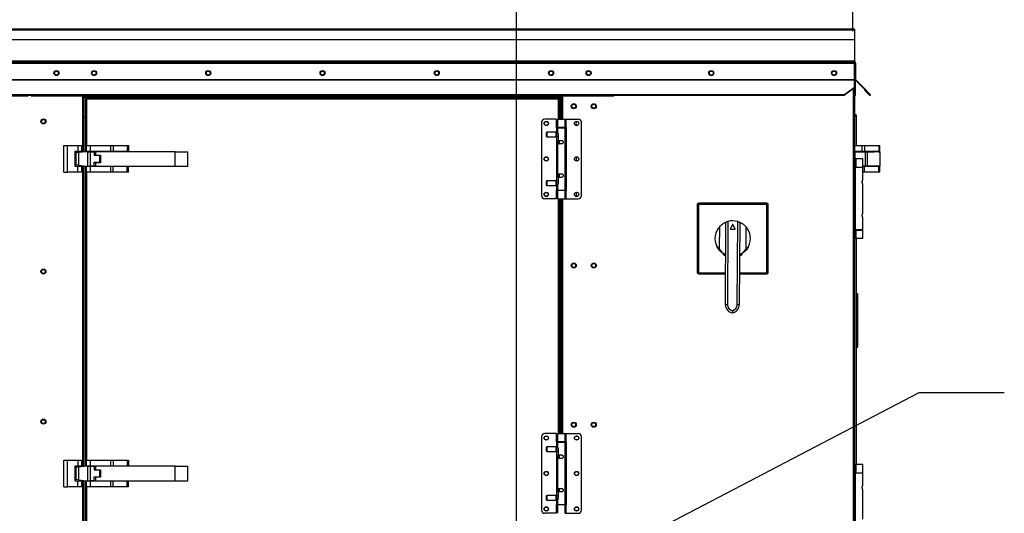
# Model space of a CAD drawing. Units: inches. Extents: x 0.1 to 11, y 0 to 8.5.
# Drawn here: x 8.2 to 10, y 4 to 4.8 of the extents above; entities that cross this region are included whole.
import ezdxf

# ---------------------------------------------------------------- set-up
doc = ezdxf.new("R2010")
doc.units = ezdxf.units.IN
doc.header["$MEASUREMENT"] = 0
doc.header["$PDSIZE"] = -1
doc.layers.add('FORMAT', color=7, linetype='Continuous')
doc.styles.add('SLDTEXTSTYLE0', font='TXT', dxfattribs={"width": 0.75})
doc.dimstyles.new('SLDDIMSTYLE0', dxfattribs={"dimtxt": 0.18, "dimasz": 0.0625, "dimexe": 0, "dimexo": 0.0625, "dimgap": 0, "dimtad": 0, "dimtih": 1, "dimtoh": 1, "dimdec": 0, "dimrnd": 1e-09, "dimzin": 0, "dimdsep": 46, "dimtxsty": 'Standard', "dimblk1": 'DOT', "dimblk2": 'DOT', "dimsah": 1, "dimcen": 0.09, "dimadec": 0, "dimazin": 0, "dimtfac": 0.0625, "dimtdec": 0, "dimtofl": 0, "dimtmove": 0, "dimatfit": 3, "dimldrblk": 'DOT', "dimfxl": 1, "dimfrac": 2, "dimtolj": 1, "dimtzin": 0, "dimarcsym": 0})
doc.dimstyles.new('SLDDIMSTYLE1', dxfattribs={"dimtxt": 0.083333, "dimasz": 0.1875, "dimexe": 0, "dimexo": 0.0625, "dimgap": 0.020833, "dimtad": 0, "dimtih": 1, "dimtoh": 1, "dimdec": 3, "dimlfac": 28, "dimrnd": 1e-09, "dimzin": 12, "dimdsep": 46, "dimtxsty": 'SLDTEXTSTYLE0', "dimsah": 1, "dimcen": 0.09, "dimadec": 0, "dimazin": 3, "dimtfac": 1, "dimtdec": 3, "dimtofl": 0, "dimtmove": 0, "dimatfit": 3, "dimfxl": 1, "dimfrac": 2, "dimtolj": 1, "dimtzin": 12, "dimarcsym": 0})

# ---------------------------------------------------------------- blocks, each defined once
blk = doc.blocks.new('_D_10')
at = {"layer": 'Defpoints', "color": 0, "transparency": 16777216}
for p in [(9.6985, 5.0359), (9.6985, 4.745), (9.105, 3.8576)]:
    blk.add_point(p, dxfattribs=at)
at = {"layer": 'FORMAT', "color": 0, "lineweight": -2, "transparency": 16777216}
for p, q in [((9.105, 3.9201), (9.105, 5.0359)), ((9.205, 5.0359), (9.3155, 5.0359)), ((9.5985, 5.0359), (9.5239, 5.0359)), ((9.6985, 4.8075), (9.6985, 5.0359))]:
    blk.add_line(p, q, dxfattribs=at)
at = {"layer": 'FORMAT', "color": 0, "transparency": 16777216}
for points in [[(9.205, 5.0526), (9.205, 5.0192), (9.105, 5.0359)], [(9.5985, 5.0526), (9.5985, 5.0192), (9.6985, 5.0359)]]:
    blk.add_solid(points, dxfattribs=at)
at = {"layer": 'FORMAT', "color": 0, "transparency": 16777216, "insert": (9.4197, 5.0776), "char_height": 0.08333, "attachment_point": 2, "style": 'SLDTEXTSTYLE0'}
blk.add_mtext('\\A1;DS5', dxfattribs=at)
blk = doc.blocks.new('_Dot')
at = {"color": 0, "linetype": 'ByBlock', "lineweight": -2}
blk.add_line((-0.5, 0), (-1, 0), dxfattribs=at)
at = {"color": 0, "linetype": 'ByBlock', "const_width": 0.5}
blk.add_lwpolyline([(-0.25, 0, 1), (0.25, 0, 1)], format="xyb", close=True, dxfattribs=at)

msp = doc.modelspace()

# ---------------------------------------------------------------- linework, layer by layer
at = {"linetype": 'Continuous', "lineweight": 25}
for p, q in [((9.701102, 4.811118), (7.006995, 4.811118)), ((9.701102, 4.809154), (7.006995, 4.809154)), ((9.701102, 4.811118), (9.701102, 4.809154)), ((9.701102, 4.809154), (9.701102, 4.792404)), ((9.701102, 4.792404), (7.006995, 4.792404)), ((9.701102, 4.792404), (9.701102, 4.754297)), ((7.006797, 4.751225), (9.7013, 4.751225)), ((9.701102, 4.754297), (7.006995, 4.754297)), ((7.006995, 4.75319), (9.701102, 4.75319)), ((9.701102, 4.75319), (9.701102, 4.754297)), ((9.7013, 4.722386), (9.7013, 4.751225)), ((9.701352, 4.74419), (9.7013, 4.744729)), ((9.7013, 4.74419), (9.701352, 4.74419)), ((9.701352, 4.745047), (9.702209, 4.745047)), ((9.701352, 4.69344), (9.701352, 4.745047)), ((9.702209, 4.751225), (9.702209, 4.722386)), ((9.702209, 4.751225), (9.703066, 4.751225)), ((9.703066, 4.751225), (9.703066, 4.722386)), ((7.006797, 4.722386), (9.7013, 4.722386)), ((7.006797, 4.721603), (9.7013, 4.721603)), ((9.7013, 4.721603), (9.7013, 4.722386)), ((9.7013, 4.721603), (9.7013, 4.707885)), ((9.7013, 4.711297), (9.701352, 4.711297)), ((9.703066, 4.722386), (9.702209, 4.722386)), ((9.702209, 4.722386), (9.702209, 4.69344)), ((9.703391, 4.721603), (9.702785, 4.720997)), ((9.716503, 4.707279), (9.702785, 4.720997)), ((9.717109, 4.707885), (9.703391, 4.721603)), ((7.023727, 4.695914), (9.684371, 4.695914)), ((7.024422, 4.69433), (9.683675, 4.69433)), ((8.150299, 4.69344), (8.243156, 4.69344)), ((8.243156, 4.69344), (8.243156, 4.69433)), ((8.248477, 4.69433), (8.248477, 4.69344)), ((8.248477, 4.69344), (8.341334, 4.69344)), ((8.338941, 4.69344), (8.338941, 4.59382)), ((8.340906, 4.69344), (8.340906, 4.594056)), ((8.341334, 4.69344), (9.183567, 4.69344)), ((8.341334, 4.691475), (8.341334, 4.69344)), ((9.183567, 4.691475), (8.341334, 4.691475)), ((8.341334, 4.691475), (8.341334, 4.690368)), ((9.183567, 4.69344), (9.276424, 4.69344)), ((9.183567, 4.69344), (9.183567, 4.691475)), ((9.183567, 4.690368), (9.183567, 4.691475)), ((9.183996, 4.69344), (9.183996, 4.652247)), ((9.18596, 4.69344), (9.18596, 4.652247)), ((9.276424, 4.69344), (9.276424, 4.69433)), ((9.684371, 4.695307), (9.684139, 4.695258)), ((9.7013, 4.707885), (9.684371, 4.695914)), ((9.7013, 4.707279), (9.684371, 4.695307)), ((9.684371, 4.695307), (9.684371, 4.695914)), ((9.698531, 4.70532), (9.698531, 3.12397)), ((9.700495, 4.706709), (9.700495, 3.12397)), ((9.7013, 4.707279), (9.7013, 4.707885)), ((9.701352, 4.69344), (9.702209, 4.69344)), ((9.701352, 4.691817), (9.701352, 4.687199)), ((9.716503, 4.707279), (9.717109, 4.707885)), ((9.728474, 4.695307), (9.716503, 4.707279)), ((9.729081, 4.695914), (9.717109, 4.707885)), ((9.719561, 4.704022), (9.718955, 4.703416)), ((9.718955, 4.703416), (9.727769, 4.694602)), ((9.719561, 4.704022), (9.728375, 4.695208)), ((9.728375, 4.695208), (9.727769, 4.694602)), ((9.728474, 4.695307), (9.729081, 4.695914)), ((8.341334, 4.690368), (9.183567, 4.690368)), ((8.341334, 4.690368), (8.341334, 4.655761)), ((8.344254, 4.687491), (8.344254, 4.594458)), ((8.344254, 4.687491), (8.346218, 4.687192)), ((8.344254, 4.687491), (8.345111, 4.687491)), ((8.345111, 4.687491), (8.346218, 4.687192)), ((8.346137, 4.687491), (8.345111, 4.687491)), ((8.345919, 4.689157), (8.345919, 4.688299)), ((8.346218, 4.687192), (8.345919, 4.689157)), ((9.178982, 4.689157), (8.345919, 4.689157)), ((8.346218, 4.687192), (8.345919, 4.688299)), ((9.178683, 4.687192), (8.346218, 4.687192)), ((8.346218, 4.687192), (8.346218, 4.605442)), ((9.178982, 4.689157), (9.178683, 4.687192)), ((9.178982, 4.688299), (9.178683, 4.687192)), ((9.178683, 4.687192), (9.180647, 4.687491)), ((9.178683, 4.687192), (9.17979, 4.687491)), ((9.178683, 4.652247), (9.178683, 4.687192)), ((9.17979, 4.687491), (9.178764, 4.687491)), ((9.178982, 4.689157), (9.178982, 4.688299)), ((9.180647, 4.687491), (9.17979, 4.687491)), ((9.180647, 4.652247), (9.180647, 4.687491)), ((9.181504, 4.687192), (9.180647, 4.687192)), ((9.181504, 4.652247), (9.181504, 4.687192)), ((9.183567, 4.655761), (9.183567, 4.690368)), ((9.701352, 4.687199), (9.701352, 4.58202)), ((9.703066, 4.657733), (9.701352, 4.657733)), ((9.703066, 4.657223), (9.703066, 4.657733)), ((9.703137, 4.657236), (9.703207, 4.657733)), ((9.703207, 4.657733), (9.703137, 4.657236)), ((9.704921, 4.657733), (9.703207, 4.657733)), ((9.704921, 4.605449), (9.704921, 4.657733)), ((8.341334, 4.655761), (8.344254, 4.655761)), ((8.342013, 4.594189), (8.342013, 4.655761)), ((9.148844, 4.646623), (9.148844, 4.517264)), ((9.174856, 4.652247), (9.154468, 4.652247)), ((9.174856, 4.652247), (9.174856, 4.636921)), ((9.177317, 4.652247), (9.177317, 4.637483)), ((9.177317, 4.652247), (9.190674, 4.652247)), ((9.181504, 4.655761), (9.183567, 4.655761)), ((9.182888, 4.655761), (9.182888, 4.652247)), ((9.190674, 4.637483), (9.190674, 4.652247)), ((9.190674, 4.652247), (9.192634, 4.652247)), ((9.192634, 4.637483), (9.192634, 4.652247)), ((9.192634, 4.652247), (9.213523, 4.652247)), ((9.219147, 4.517264), (9.219147, 4.646623)), ((9.157983, 4.628906), (9.15728, 4.628203)), ((9.15728, 4.628203), (9.15728, 4.621454)), ((9.174294, 4.628906), (9.157983, 4.628906)), ((9.157983, 4.628906), (9.157983, 4.620751)), ((9.175559, 4.627641), (9.174294, 4.628906)), ((9.174294, 4.628906), (9.174294, 4.620751)), ((9.174294, 4.620751), (9.175559, 4.622017)), ((9.174856, 4.636921), (9.175357, 4.636921)), ((9.175357, 4.636921), (9.175357, 4.627843)), ((9.175357, 4.636921), (9.177317, 4.636921)), ((9.175357, 4.621814), (9.175357, 4.542073)), ((9.177473, 4.627641), (9.175559, 4.627641)), ((9.175559, 4.627641), (9.175559, 4.622017)), ((9.175559, 4.622017), (9.178114, 4.622017)), ((9.190674, 4.637483), (9.177317, 4.637483)), ((9.177317, 4.636921), (9.177317, 4.627965)), ((9.177317, 4.636921), (9.190674, 4.636921)), ((9.178114, 4.624829), (9.178114, 4.614635)), ((9.178683, 4.636921), (9.178683, 4.637483)), ((9.179777, 4.637483), (9.179777, 4.636921)), ((9.188214, 4.636921), (9.188214, 4.637483)), ((9.192634, 4.637483), (9.190674, 4.637483)), ((9.190674, 4.526966), (9.190674, 4.636921)), ((9.193135, 4.637483), (9.192634, 4.637483)), ((9.193135, 4.526404), (9.193135, 4.637483)), ((8.306004, 4.558585), (8.306004, 4.605442)), ((8.306004, 4.605442), (8.312683, 4.605442)), ((8.312683, 4.558585), (8.312683, 4.605442)), ((8.312683, 4.605442), (8.330575, 4.605442)), ((8.330575, 4.605442), (8.330575, 4.595407)), ((8.330575, 4.605442), (8.337254, 4.605442)), ((8.337254, 4.605442), (8.337254, 4.595407)), ((8.346218, 4.605442), (8.352897, 4.605442)), ((8.346218, 4.595407), (8.346218, 4.605442)), ((8.352897, 4.605442), (8.38813, 4.605442)), ((8.352897, 4.595407), (8.352897, 4.605442)), ((8.38813, 4.605442), (8.38813, 4.595407)), ((8.38813, 4.605442), (8.392853, 4.605442)), ((8.392853, 4.605442), (8.392853, 4.595407)), ((8.392853, 4.605442), (8.417834, 4.605442)), ((8.417834, 4.605442), (8.417834, 4.595407)), ((8.417834, 4.605442), (8.41979, 4.605442)), ((8.41979, 4.605442), (8.41979, 4.595407)), ((9.15728, 4.621454), (9.157983, 4.620751)), ((9.157983, 4.620751), (9.174294, 4.620751)), ((9.177317, 4.608307), (9.177317, 4.55558)), ((9.183996, 4.608307), (9.177317, 4.608307)), ((9.178114, 4.614635), (9.183996, 4.614635)), ((9.178114, 4.611471), (9.178114, 4.614635)), ((9.178114, 4.611471), (9.179777, 4.611471)), ((9.179777, 4.614635), (9.179777, 4.608307)), ((9.701352, 4.605449), (9.7143, 4.605449)), ((9.7143, 4.605449), (9.7143, 4.595413)), ((9.7143, 4.605449), (9.719023, 4.605449)), ((9.719023, 4.605449), (9.719023, 4.595413)), ((9.719023, 4.605449), (9.744003, 4.605449)), ((9.744003, 4.605449), (9.744003, 4.595413)), ((9.744003, 4.605449), (9.745959, 4.605449)), ((9.745959, 4.595413), (9.745959, 4.605449)), ((8.326111, 4.595407), (8.330575, 4.595407)), ((8.326111, 4.568621), (8.326111, 4.595407)), ((8.326111, 4.592278), (8.327293, 4.59242)), ((8.332015, 4.592988), (8.327293, 4.59242)), ((8.327293, 4.59242), (8.327293, 4.571602)), ((8.330575, 4.595407), (8.337254, 4.595407)), ((8.346183, 4.59469), (8.332015, 4.592988)), ((8.332015, 4.592988), (8.332015, 4.571034)), ((8.337254, 4.595407), (8.337254, 4.593617)), ((8.348174, 4.59469), (8.346183, 4.59469)), ((8.346218, 4.595407), (8.352897, 4.595407)), ((8.346218, 4.59469), (8.346218, 4.595407)), ((8.348174, 4.569332), (8.348174, 4.59469)), ((8.348174, 4.59469), (8.352897, 4.59469)), ((8.34945, 4.595407), (8.34945, 4.59469)), ((8.352897, 4.595407), (8.38813, 4.595407)), ((8.352897, 4.569332), (8.352897, 4.59469)), ((8.352897, 4.59469), (8.359575, 4.59469)), ((8.356343, 4.59469), (8.356343, 4.595407)), ((8.359575, 4.59469), (8.359575, 4.588082)), ((8.36927, 4.588082), (8.359575, 4.588082)), ((8.361825, 4.59469), (8.361825, 4.588693)), ((8.502433, 4.59469), (8.361825, 4.59469)), ((8.361825, 4.588693), (8.370754, 4.588693)), ((8.36927, 4.57594), (8.36927, 4.588082)), ((8.370754, 4.588693), (8.370754, 4.575335)), ((8.373986, 4.595407), (8.373986, 4.59469)), ((8.380879, 4.59469), (8.380879, 4.595407)), ((8.38813, 4.595407), (8.392853, 4.595407)), ((8.390611, 4.595407), (8.390611, 4.59469)), ((8.392853, 4.595407), (8.417834, 4.595407)), ((8.39729, 4.59469), (8.39729, 4.595407)), ((8.417834, 4.595407), (8.41979, 4.595407)), ((8.502433, 4.569338), (8.502433, 4.59469)), ((8.502433, 4.59469), (8.524789, 4.59469)), ((8.524789, 4.569338), (8.524789, 4.59469)), ((9.701352, 4.595413), (9.7143, 4.595413)), ((9.702428, 4.58202), (9.702428, 4.594696)), ((9.702428, 4.594696), (9.720421, 4.594696)), ((9.7143, 4.595413), (9.719023, 4.595413)), ((9.719023, 4.595413), (9.744003, 4.595413)), ((9.720421, 4.569344), (9.720421, 4.594696)), ((9.720421, 4.594696), (9.723603, 4.594696)), ((9.74596, 4.594696), (9.723603, 4.594696)), ((9.723603, 4.594696), (9.723603, 4.569344)), ((9.723852, 4.595413), (9.723852, 4.594696)), ((9.723852, 4.594701), (9.735834, 4.594701)), ((9.725888, 4.594701), (9.725888, 4.595413)), ((9.732602, 4.595413), (9.732602, 4.594701)), ((9.735834, 4.595413), (9.735834, 4.594696)), ((9.742727, 4.594696), (9.742727, 4.595413)), ((9.742727, 4.594701), (9.745959, 4.594701)), ((9.744003, 4.595413), (9.745959, 4.595413)), ((9.745959, 4.594701), (9.745959, 4.594696)), ((9.74596, 4.594696), (9.74596, 4.569344)), ((8.327293, 4.571602), (8.326111, 4.571744)), ((8.332015, 4.571034), (8.327293, 4.571602)), ((8.332015, 4.571034), (8.346183, 4.569332)), ((8.337254, 4.570405), (8.337254, 4.568621)), ((8.338941, 4.570202), (8.338941, 4.038579)), ((8.340906, 4.569966), (8.340906, 4.038815)), ((8.342013, 4.038948), (8.342013, 4.569833)), ((8.344254, 4.569564), (8.344254, 4.039217)), ((8.359575, 4.57594), (8.36927, 4.57594)), ((8.359575, 4.569332), (8.359575, 4.57594)), ((8.370754, 4.575335), (8.361825, 4.575335)), ((8.361825, 4.575335), (8.361825, 4.569338)), ((9.702604, 4.58202), (9.700495, 4.58202)), ((9.700495, 4.576396), (9.702604, 4.576396)), ((9.702604, 4.576396), (9.702604, 4.58202)), ((9.703777, 4.58202), (9.702604, 4.58202)), ((9.702604, 4.576396), (9.702604, 4.447037)), ((9.703777, 4.58202), (9.703777, 4.567256)), ((9.71561, 4.58202), (9.703777, 4.58202)), ((9.71561, 4.567256), (9.71561, 4.58202)), ((8.306004, 4.558585), (8.312683, 4.558585)), ((8.330575, 4.558585), (8.312683, 4.558585)), ((8.330575, 4.568621), (8.326111, 4.568621)), ((8.330575, 4.558585), (8.330575, 4.568621)), ((8.337254, 4.568621), (8.330575, 4.568621)), ((8.337254, 4.558585), (8.330575, 4.558585)), ((8.337254, 4.568621), (8.337254, 4.558585)), ((8.346183, 4.569332), (8.348174, 4.569332)), ((8.346218, 4.568621), (8.346218, 4.569332)), ((8.346218, 4.558585), (8.346218, 4.568621)), ((8.352897, 4.568621), (8.346218, 4.568621)), ((8.352897, 4.558585), (8.346218, 4.558585)), ((8.346218, 4.558585), (8.346218, 4.050202)), ((8.348174, 4.569332), (8.352897, 4.569332)), ((8.34945, 4.569332), (8.34945, 4.568621)), ((8.359575, 4.569332), (8.352897, 4.569332)), ((8.352897, 4.558585), (8.352897, 4.568621)), ((8.38813, 4.568621), (8.352897, 4.568621)), ((8.38813, 4.558585), (8.352897, 4.558585)), ((8.356343, 4.568621), (8.356343, 4.569332)), ((8.361825, 4.569338), (8.502433, 4.569338)), ((8.373986, 4.569338), (8.373986, 4.568621)), ((8.380879, 4.568621), (8.380879, 4.569338)), ((8.38813, 4.568621), (8.38813, 4.558585)), ((8.392853, 4.568621), (8.38813, 4.568621)), ((8.392853, 4.558585), (8.38813, 4.558585)), ((8.390611, 4.569338), (8.390611, 4.568621)), ((8.392853, 4.558585), (8.392853, 4.568621)), ((8.417834, 4.568621), (8.392853, 4.568621)), ((8.417834, 4.558585), (8.392853, 4.558585)), ((8.39729, 4.568621), (8.39729, 4.569338)), ((8.417834, 4.558585), (8.417834, 4.568621)), ((8.41979, 4.568621), (8.417834, 4.568621)), ((8.41979, 4.558585), (8.417834, 4.558585)), ((8.41979, 4.558585), (8.41979, 4.568621)), ((8.502433, 4.569338), (8.524789, 4.569338)), ((9.177317, 4.55558), (9.183996, 4.55558)), ((9.178114, 4.549252), (9.178114, 4.552416)), ((9.179777, 4.552416), (9.178114, 4.552416)), ((9.179777, 4.55558), (9.179777, 4.549252)), ((9.703777, 4.567256), (9.702604, 4.567256)), ((9.71561, 4.566694), (9.702604, 4.566694)), ((9.703777, 4.567256), (9.71561, 4.567256)), ((9.704713, 4.567256), (9.704713, 4.566694)), ((9.71315, 4.566694), (9.71315, 4.567256)), ((9.7143, 4.566694), (9.7143, 4.567256)), ((9.720421, 4.569344), (9.71561, 4.569344)), ((9.719023, 4.568627), (9.71561, 4.568627)), ((9.71561, 4.544408), (9.71561, 4.566694)), ((9.719023, 4.558591), (9.71561, 4.558591)), ((9.719023, 4.558591), (9.719023, 4.568627)), ((9.744003, 4.568627), (9.719023, 4.568627)), ((9.744003, 4.558591), (9.719023, 4.558591)), ((9.723603, 4.569344), (9.720421, 4.569344)), ((9.74596, 4.569344), (9.723603, 4.569344)), ((9.723852, 4.569344), (9.723852, 4.568627)), ((9.725888, 4.568627), (9.725888, 4.569344)), ((9.732602, 4.569344), (9.732602, 4.568627)), ((9.735834, 4.569344), (9.735834, 4.568627)), ((9.742727, 4.568627), (9.742727, 4.569344)), ((9.744003, 4.558591), (9.744003, 4.568627)), ((9.745959, 4.568627), (9.744003, 4.568627)), ((9.745959, 4.558591), (9.744003, 4.558591)), ((9.745959, 4.558591), (9.745959, 4.568627)), ((9.157983, 4.543136), (9.15728, 4.542433)), ((9.15728, 4.542433), (9.15728, 4.535684)), ((9.15728, 4.535684), (9.157983, 4.534981)), ((9.174294, 4.543136), (9.157983, 4.543136)), ((9.157983, 4.543136), (9.157983, 4.534981)), ((9.157983, 4.534981), (9.174294, 4.534981)), ((9.175559, 4.54187), (9.174294, 4.543136)), ((9.174294, 4.543136), (9.174294, 4.534981)), ((9.174294, 4.534981), (9.175559, 4.536246)), ((9.175357, 4.536044), (9.175357, 4.526966)), ((9.178114, 4.54187), (9.175559, 4.54187)), ((9.175559, 4.54187), (9.175559, 4.536246)), ((9.175559, 4.536246), (9.177472, 4.536246)), ((9.177317, 4.535922), (9.177317, 4.526966)), ((9.178114, 4.549252), (9.178114, 4.539058)), ((9.183996, 4.549252), (9.178114, 4.549252)), ((9.71561, 4.485352), (9.71561, 4.53808)), ((9.174856, 4.526966), (9.174856, 4.51164)), ((9.175357, 4.526966), (9.174856, 4.526966)), ((9.177317, 4.526966), (9.175357, 4.526966)), ((9.177317, 4.526966), (9.190674, 4.526966)), ((9.177317, 4.526404), (9.177317, 4.51164)), ((9.190674, 4.526404), (9.177317, 4.526404)), ((9.178683, 4.526404), (9.178683, 4.526966)), ((9.179777, 4.526966), (9.179777, 4.526404)), ((9.188214, 4.526404), (9.188214, 4.526966)), ((9.190674, 4.51164), (9.190674, 4.526404)), ((9.190674, 4.526404), (9.192634, 4.526404)), ((9.192634, 4.51164), (9.192634, 4.526404)), ((9.192634, 4.526404), (9.193135, 4.526404)), ((9.174856, 4.51164), (9.154468, 4.51164)), ((9.177317, 4.51164), (9.190674, 4.51164)), ((9.178683, 4.097147), (9.178683, 4.51164)), ((9.180647, 4.097147), (9.180647, 4.51164)), ((9.181504, 4.097147), (9.181504, 4.51164)), ((9.182888, 4.51164), (9.182888, 4.097147)), ((9.183996, 4.51164), (9.183996, 4.097147)), ((9.18596, 4.51164), (9.18596, 4.097147)), ((9.190674, 4.51164), (9.192634, 4.51164)), ((9.192634, 4.51164), (9.213523, 4.51164)), ((9.423709, 4.501475), (9.423709, 4.381475)), ((9.546477, 4.501743), (9.425941, 4.501743)), ((9.425941, 4.501743), (9.425941, 4.381208)), ((9.546209, 4.503975), (9.426209, 4.503975)), ((9.546477, 4.381208), (9.546477, 4.501743)), ((9.548709, 4.381475), (9.548709, 4.501475)), ((9.473368, 4.324677), (9.474072, 4.470272)), ((9.477649, 4.47153), (9.476939, 4.324659)), ((9.486009, 4.466163), (9.482085, 4.458409)), ((9.490497, 4.458369), (9.486648, 4.46616)), ((9.494349, 4.324575), (9.49506, 4.471446)), ((9.498625, 4.470153), (9.497921, 4.324558)), ((9.71561, 4.456739), (9.71561, 4.479025)), ((9.463129, 4.423117), (9.463321, 4.462752)), ((9.482402, 4.457891), (9.490175, 4.457853)), ((9.509303, 4.462529), (9.509111, 4.422895)), ((9.71561, 4.456739), (9.702604, 4.456739)), ((9.702604, 4.456176), (9.703777, 4.456176)), ((9.703777, 4.456176), (9.703777, 4.441413)), ((9.703777, 4.456176), (9.71561, 4.456176)), ((9.704713, 4.456739), (9.704713, 4.456176)), ((9.71315, 4.456176), (9.71315, 4.456739)), ((9.71561, 4.441413), (9.71561, 4.456176)), ((9.702604, 4.447037), (9.700495, 4.447037)), ((9.702604, 4.441413), (9.700495, 4.441413)), ((9.701352, 4.441413), (9.701352, 4.042705)), ((9.702604, 4.441413), (9.702604, 4.447037)), ((9.703777, 4.441413), (9.702604, 4.441413)), ((9.71561, 4.441413), (9.703777, 4.441413)), ((9.704921, 4.042705), (9.704921, 4.441413)), ((9.425941, 4.381208), (9.473641, 4.381208)), ((9.426209, 4.378975), (9.47363, 4.378975)), ((9.498184, 4.378975), (9.546209, 4.378975)), ((9.498195, 4.381208), (9.546477, 4.381208)), ((9.707064, 4.343786), (9.704921, 4.343786)), ((9.707064, 4.333474), (9.707064, 4.343786)), ((9.704921, 4.333474), (9.707064, 4.333474)), ((9.707064, 4.259813), (9.707064, 4.333474)), ((9.476939, 4.324659), (9.473368, 4.324677)), ((9.497921, 4.324558), (9.494349, 4.324575)), ((9.707064, 4.259813), (9.704921, 4.259813)), ((9.707064, 4.249501), (9.707064, 4.259813)), ((9.704921, 4.249501), (9.707064, 4.249501)), ((9.148844, 4.091523), (9.148844, 3.962164)), ((9.174856, 4.097147), (9.154468, 4.097147)), ((9.174856, 4.097147), (9.174856, 4.081821)), ((9.177317, 4.097147), (9.177317, 4.082384)), ((9.177317, 4.097147), (9.190674, 4.097147)), ((9.190674, 4.082384), (9.190674, 4.097147)), ((9.190674, 4.097147), (9.192634, 4.097147)), ((9.192634, 4.082384), (9.192634, 4.097147)), ((9.192634, 4.097147), (9.213523, 4.097147)), ((9.219147, 3.962164), (9.219147, 4.091523)), ((9.157983, 4.073806), (9.15728, 4.073103)), ((9.15728, 4.073103), (9.15728, 4.066354)), ((9.15728, 4.066354), (9.157983, 4.065651)), ((9.174294, 4.073806), (9.157983, 4.073806)), ((9.157983, 4.073806), (9.157983, 4.065651)), ((9.175559, 4.072541), (9.174294, 4.073806)), ((9.174294, 4.073806), (9.174294, 4.065651)), ((9.174294, 4.065651), (9.175559, 4.066917)), ((9.174856, 4.081821), (9.175357, 4.081821)), ((9.175357, 4.081821), (9.175357, 4.072743)), ((9.175357, 4.081821), (9.177317, 4.081821)), ((9.175357, 4.066714), (9.175357, 3.986973)), ((9.177473, 4.072541), (9.175559, 4.072541)), ((9.175559, 4.072541), (9.175559, 4.066917)), ((9.175559, 4.066917), (9.178114, 4.066917)), ((9.190674, 4.082384), (9.177317, 4.082384)), ((9.177317, 4.081821), (9.177317, 4.072865)), ((9.177317, 4.081821), (9.190674, 4.081821)), ((9.178114, 4.069729), (9.178114, 4.059535)), ((9.178683, 4.081821), (9.178683, 4.082384)), ((9.179777, 4.082384), (9.179777, 4.081821)), ((9.188214, 4.081821), (9.188214, 4.082384)), ((9.192634, 4.082384), (9.190674, 4.082384)), ((9.190674, 3.971866), (9.190674, 4.081821)), ((9.193135, 4.082384), (9.192634, 4.082384)), ((9.193135, 3.971304), (9.193135, 4.082384)), ((8.306004, 4.003345), (8.306004, 4.050202)), ((8.306004, 4.050202), (8.312683, 4.050202)), ((8.312683, 4.003345), (8.312683, 4.050202)), ((8.312683, 4.050202), (8.330575, 4.050202)), ((8.330575, 4.050202), (8.330575, 4.040166)), ((8.330575, 4.050202), (8.337254, 4.050202)), ((8.337254, 4.050202), (8.337254, 4.040166)), ((8.346218, 4.050202), (8.352897, 4.050202)), ((8.346218, 4.040166), (8.346218, 4.050202)), ((8.352897, 4.050202), (8.38813, 4.050202)), ((8.352897, 4.040166), (8.352897, 4.050202)), ((8.38813, 4.050202), (8.38813, 4.040166)), ((8.38813, 4.050202), (8.392853, 4.050202)), ((8.392853, 4.050202), (8.392853, 4.040166)), ((8.392853, 4.050202), (8.417834, 4.050202)), ((8.417834, 4.050202), (8.417834, 4.040166)), ((8.417834, 4.050202), (8.41979, 4.050202)), ((8.41979, 4.050202), (8.41979, 4.040166)), ((9.157983, 4.065651), (9.174294, 4.065651)), ((9.177317, 4.053207), (9.177317, 4.00048)), ((9.183996, 4.053207), (9.177317, 4.053207)), ((9.178114, 4.059535), (9.183996, 4.059535)), ((9.178114, 4.056371), (9.178114, 4.059535)), ((9.178114, 4.056371), (9.179777, 4.056371)), ((9.179777, 4.059535), (9.179777, 4.053207)), ((8.326111, 4.01338), (8.326111, 4.040166)), ((8.326111, 4.040166), (8.330575, 4.040166)), ((8.326111, 4.037038), (8.327293, 4.03718)), ((8.332015, 4.037747), (8.327293, 4.03718)), ((8.327293, 4.03718), (8.327293, 4.016361)), ((8.330575, 4.040166), (8.337254, 4.040166)), ((8.346183, 4.039449), (8.332015, 4.037747)), ((8.332015, 4.037747), (8.332015, 4.015794)), ((8.337254, 4.040166), (8.337254, 4.038376)), ((8.348174, 4.039449), (8.346183, 4.039449)), ((8.346218, 4.040166), (8.352897, 4.040166)), ((8.346218, 4.039449), (8.346218, 4.040166)), ((8.348174, 4.014092), (8.348174, 4.039449)), ((8.348174, 4.039449), (8.352897, 4.039449)), ((8.34945, 4.040166), (8.34945, 4.039449)), ((8.352897, 4.040166), (8.38813, 4.040166)), ((8.352897, 4.014092), (8.352897, 4.039449)), ((8.352897, 4.039449), (8.359575, 4.039449)), ((8.356343, 4.039449), (8.356343, 4.040166)), ((8.359575, 4.039449), (8.359575, 4.032842)), ((8.36927, 4.032842), (8.359575, 4.032842)), ((8.502433, 4.039449), (8.361825, 4.039449)), ((8.361825, 4.039449), (8.361825, 4.033452)), ((8.361825, 4.033452), (8.370754, 4.033452)), ((8.36927, 4.020699), (8.36927, 4.032842)), ((8.370754, 4.033452), (8.370754, 4.020094)), ((8.373986, 4.040166), (8.373986, 4.039449)), ((8.380879, 4.039449), (8.380879, 4.040166)), ((8.38813, 4.040166), (8.392853, 4.040166)), ((8.390611, 4.040166), (8.390611, 4.039449)), ((8.392853, 4.040166), (8.417834, 4.040166)), ((8.39729, 4.039449), (8.39729, 4.040166)), ((8.417834, 4.040166), (8.41979, 4.040166)), ((8.502433, 4.014098), (8.502433, 4.039449)), ((8.502433, 4.039449), (8.524789, 4.039449)), ((8.524789, 4.014098), (8.524789, 4.039449)), ((9.702604, 4.042705), (9.700495, 4.042705)), ((9.700495, 4.03708), (9.702604, 4.03708)), ((9.702604, 4.03708), (9.702604, 4.042705)), ((9.703777, 4.042705), (9.702604, 4.042705)), ((9.702604, 4.03708), (9.702604, 3.907722)), ((9.703777, 4.042705), (9.703777, 4.027941)), ((9.71561, 4.042705), (9.703777, 4.042705)), ((9.71561, 4.027941), (9.71561, 4.042705)), ((8.327293, 4.016361), (8.326111, 4.016503)), ((8.332015, 4.015794), (8.327293, 4.016361)), ((8.332015, 4.015794), (8.346183, 4.014092)), ((8.337254, 4.015165), (8.337254, 4.01338)), ((8.338941, 4.014962), (8.338941, 3.250827)), ((8.340906, 4.014726), (8.340906, 3.250827)), ((8.342013, 3.250827), (8.342013, 4.014593)), ((8.344254, 4.014324), (8.344254, 3.921296)), ((8.346183, 4.014092), (8.348174, 4.014092)), ((8.346218, 4.01338), (8.346218, 4.014092)), ((8.348174, 4.014092), (8.352897, 4.014092)), ((8.34945, 4.014092), (8.34945, 4.01338)), ((8.359575, 4.014092), (8.352897, 4.014092)), ((8.356343, 4.01338), (8.356343, 4.014092)), ((8.359575, 4.020699), (8.36927, 4.020699)), ((8.359575, 4.014092), (8.359575, 4.020699)), ((8.361825, 4.020094), (8.361825, 4.014098)), ((8.370754, 4.020094), (8.361825, 4.020094)), ((8.361825, 4.014098), (8.502433, 4.014098)), ((8.373986, 4.014098), (8.373986, 4.01338)), ((8.380879, 4.01338), (8.380879, 4.014098)), ((8.390611, 4.014098), (8.390611, 4.01338)), ((8.39729, 4.01338), (8.39729, 4.014098)), ((8.502433, 4.014098), (8.524789, 4.014098)), ((9.703777, 4.027941), (9.702604, 4.027941)), ((9.71561, 4.027378), (9.702604, 4.027378)), ((9.703777, 4.027941), (9.71561, 4.027941)), ((9.704713, 4.027941), (9.704713, 4.027378)), ((9.71315, 4.027378), (9.71315, 4.027941)), ((9.71561, 4.005092), (9.71561, 4.027378)), ((8.306004, 4.003345), (8.312683, 4.003345)), ((8.330575, 4.003345), (8.312683, 4.003345)), ((8.330575, 4.01338), (8.326111, 4.01338)), ((8.330575, 4.003345), (8.330575, 4.01338)), ((8.337254, 4.01338), (8.330575, 4.01338)), ((8.337254, 4.003345), (8.330575, 4.003345)), ((8.337254, 4.01338), (8.337254, 4.003345)), ((8.346218, 4.003345), (8.346218, 4.01338)), ((8.352897, 4.01338), (8.346218, 4.01338)), ((8.352897, 4.003345), (8.346218, 4.003345)), ((8.346218, 4.003345), (8.346218, 3.921595)), ((8.352897, 4.003345), (8.352897, 4.01338)), ((8.38813, 4.01338), (8.352897, 4.01338)), ((8.38813, 4.003345), (8.352897, 4.003345)), ((8.38813, 4.01338), (8.38813, 4.003345)), ((8.392853, 4.01338), (8.38813, 4.01338)), ((8.392853, 4.003345), (8.38813, 4.003345)), ((8.392853, 4.003345), (8.392853, 4.01338)), ((8.417834, 4.01338), (8.392853, 4.01338)), ((8.417834, 4.003345), (8.392853, 4.003345)), ((8.417834, 4.003345), (8.417834, 4.01338)), ((8.41979, 4.01338), (8.417834, 4.01338)), ((8.41979, 4.003345), (8.417834, 4.003345)), ((8.41979, 4.003345), (8.41979, 4.01338)), ((9.177317, 4.00048), (9.183996, 4.00048)), ((9.178114, 3.994152), (9.178114, 3.997316)), ((9.179777, 3.997316), (9.178114, 3.997316)), ((9.179777, 4.00048), (9.179777, 3.994152)), ((9.71561, 3.946037), (9.71561, 3.998765)), ((9.157983, 3.988036), (9.15728, 3.987333)), ((9.15728, 3.987333), (9.15728, 3.980584)), ((9.15728, 3.980584), (9.157983, 3.979881)), ((9.174294, 3.988036), (9.157983, 3.988036)), ((9.157983, 3.988036), (9.157983, 3.979881)), ((9.157983, 3.979881), (9.174294, 3.979881)), ((9.175559, 3.98677), (9.174294, 3.988036)), ((9.174294, 3.988036), (9.174294, 3.979881)), ((9.174294, 3.979881), (9.175559, 3.981146)), ((9.175357, 3.980944), (9.175357, 3.971866)), ((9.178114, 3.98677), (9.175559, 3.98677)), ((9.175559, 3.98677), (9.175559, 3.981146)), ((9.175559, 3.981146), (9.177472, 3.981146)), ((9.177317, 3.980822), (9.177317, 3.971866)), ((9.178114, 3.994152), (9.178114, 3.983958)), ((9.183996, 3.994152), (9.178114, 3.994152)), ((9.174856, 3.971866), (9.174856, 3.95654)), ((9.175357, 3.971866), (9.174856, 3.971866)), ((9.177317, 3.971866), (9.175357, 3.971866)), ((9.177317, 3.971866), (9.190674, 3.971866)), ((9.177317, 3.971304), (9.177317, 3.95654)), ((9.190674, 3.971304), (9.177317, 3.971304)), ((9.178683, 3.971304), (9.178683, 3.971866)), ((9.179777, 3.971866), (9.179777, 3.971304)), ((9.188214, 3.971304), (9.188214, 3.971866)), ((9.190674, 3.95654), (9.190674, 3.971304)), ((9.190674, 3.971304), (9.192634, 3.971304)), ((9.192634, 3.95654), (9.192634, 3.971304)), ((9.192634, 3.971304), (9.193135, 3.971304)), ((9.174856, 3.95654), (9.154468, 3.95654)), ((9.190674, 3.95654), (9.192634, 3.95654)), ((9.192634, 3.95654), (9.213523, 3.95654))]:
    msp.add_line(p, q, dxfattribs=at)
at = {"linetype": 'Continuous', "lineweight": 25, "flags": 128}
for points in [[(9.701352, 4.745047), (9.701331, 4.745263), (9.7013, 4.745382)], [(9.684139, 4.695258), (9.684139, 4.695258)], [(9.703137, 4.657236), (9.703137, 4.657236)]]:
    msp.add_lwpolyline(points, dxfattribs=at)
at = {"linetype": 'Continuous', "lineweight": 25}
for centre, radius in [((8.292941, 4.73344), 0.004464), ((8.292941, 4.73344), 0.003393), ((8.359191, 4.73344), 0.004464), ((8.359191, 4.73344), 0.003393), ((8.560821, 4.73344), 0.004464), ((8.560821, 4.73344), 0.003393), ((8.762451, 4.73344), 0.004464), ((8.762451, 4.73344), 0.003393), ((8.96408, 4.73344), 0.004464), ((8.96408, 4.73344), 0.003393), ((9.16571, 4.73344), 0.004464), ((9.16571, 4.73344), 0.003393), ((9.23196, 4.73344), 0.004464), ((9.23196, 4.73344), 0.003393), ((9.448474, 4.73344), 0.004464), ((9.448474, 4.73344), 0.003393), ((9.664988, 4.73344), 0.004464), ((9.664988, 4.73344), 0.003393), ((9.205674, 4.674895), 0.004464), ((9.205674, 4.674895), 0.003393), ((9.240959, 4.674895), 0.004464), ((9.240959, 4.674895), 0.003393), ((8.269834, 4.648109), 0.004464), ((8.269834, 4.648109), 0.003393), ((9.15728, 4.644514), 0.00375), ((9.15728, 4.644514), 0.003393), ((9.210711, 4.644514), 0.00375), ((9.15728, 4.581943), 0.00375), ((9.15728, 4.581943), 0.003393), ((9.210711, 4.581943), 0.00375), ((9.15728, 4.519373), 0.00375), ((9.15728, 4.519373), 0.003393), ((9.210711, 4.519373), 0.00375), ((9.205674, 4.393928), 0.004464), ((9.205674, 4.393928), 0.003393), ((9.240959, 4.393928), 0.004464), ((9.240959, 4.393928), 0.003393), ((8.269834, 4.383214), 0.004464), ((8.269834, 4.383214), 0.003393), ((8.269834, 4.118318), 0.004464), ((8.269834, 4.118318), 0.003393), ((9.205674, 4.112961), 0.004464), ((9.205674, 4.112961), 0.003393), ((9.240959, 4.112961), 0.004464), ((9.240959, 4.112961), 0.003393), ((9.15728, 4.089414), 0.00375), ((9.15728, 4.089414), 0.003393), ((9.210711, 4.089414), 0.00375), ((9.210711, 4.08942), 0.003393), ((9.15728, 4.026844), 0.00375), ((9.15728, 4.026844), 0.003393), ((9.210711, 4.026844), 0.00375), ((9.210711, 4.02685), 0.003393), ((9.15728, 3.964273), 0.00375), ((9.15728, 3.964273), 0.003393), ((9.210711, 3.964273), 0.00375), ((9.210711, 3.96428), 0.003393)]:
    msp.add_circle(centre, radius, dxfattribs=at)
for centre, radius, start, end in [((9.700245, 4.745047), 0.001964, 0, 57.509044), ((9.704174, 4.722386), 0.001964, 180, 225), ((9.704174, 4.722386), 0.001107, 180, 225), ((9.700245, 4.69344), 0.001964, 277.312022, 0), ((9.700245, 4.69344), 0.001107, 283.050305, 0), ((9.699388, 4.687199), 0.001964, 360, 55.692349), ((9.700571, 4.686099), 0.001348, 54.609095, 93.240705), ((9.154468, 4.646623), 0.005624, 90, 180), ((9.212943, 4.64452), 0.003393, 99.399397, 180), ((9.212943, 4.64452), 0.003393, 180, 260.923951), ((9.213523, 4.646623), 0.005624, 0, 90), ((9.212943, 4.58195), 0.003393, 99.399406, 180), ((9.212943, 4.58195), 0.003393, 180, 260.923942), ((9.212943, 4.519379), 0.003393, 99.399452, 180), ((9.212943, 4.519379), 0.003393, 180, 260.923897), ((9.154468, 4.517264), 0.005624, 180, 270), ((9.213523, 4.517264), 0.005624, 270, 360), ((9.426209, 4.501475), 0.0025, 90, 180), ((9.546209, 4.501475), 0.0025, 0, 90), ((9.486209, 4.441475), 0.03125, 73.547957, 105.89788), ((9.486328, 4.466002), 0.000357, 26.28797, 153.157868), ((9.486209, 4.441475), 0.03125, 137.090526, 205.630541), ((9.482404, 4.458248), 0.000357, 153.157868, 269.722919), ((9.490177, 4.458211), 0.000357, 269.722919, 26.28797), ((9.486209, 4.441475), 0.03125, 333.815296, 42.355312), ((9.426209, 4.381475), 0.0025, 180, 270), ((9.546209, 4.381475), 0.0025, 270, 0), ((9.487653, 4.324608), 0.014286, 179.722919, 261.638905), ((9.487653, 4.324608), 0.010714, 179.722919, 258.915996), ((9.483635, 4.324627), 0.014286, 277.806933, 359.722919), ((9.483635, 4.324627), 0.010714, 280.529842, 359.722919), ((9.154468, 4.091523), 0.005624, 90, 180), ((9.213523, 4.091523), 0.005624, 0, 90), ((9.154468, 3.962164), 0.005624, 180, 270), ((9.213523, 3.962164), 0.005624, 270, 360)]:
    msp.add_arc(centre, radius, start, end, dxfattribs=at)
for points in [[(9.701102, 4.75319), (9.701119, 4.75316), (9.701152, 4.753101), (9.701201, 4.752647), (9.701251, 4.751998), (9.701284, 4.751483), (9.7013, 4.751225)], [(9.703066, 4.751225), (9.703037, 4.751483), (9.702978, 4.751998), (9.702524, 4.752647), (9.701874, 4.753101), (9.70136, 4.75316), (9.701102, 4.75319)], [(9.684371, 4.695914), (9.684332, 4.695818), (9.684255, 4.695626), (9.684139, 4.695257), (9.684023, 4.694893), (9.683907, 4.694587), (9.683791, 4.694372), (9.683714, 4.694344), (9.683675, 4.69433)], [(9.727769, 4.694602), (9.727865, 4.694526), (9.728056, 4.694374), (9.728426, 4.694307), (9.728789, 4.694378), (9.729098, 4.694585), (9.729304, 4.694894), (9.729375, 4.695257), (9.729309, 4.695627), (9.729157, 4.695818), (9.729081, 4.695914)], [(9.728375, 4.695208), (9.728416, 4.6952), (9.728499, 4.695183), (9.728483, 4.695266), (9.728474, 4.695307)], [(9.704921, 4.657733), (9.704895, 4.657966), (9.704841, 4.658434), (9.704428, 4.659028), (9.703838, 4.659425), (9.703137, 4.659564), (9.702435, 4.659425), (9.701845, 4.659028), (9.701433, 4.658434), (9.701379, 4.657966), (9.701352, 4.657733)], [(9.701352, 4.656739), (9.701379, 4.65678), (9.701433, 4.656863), (9.701845, 4.656987), (9.702435, 4.657112), (9.703137, 4.657236), (9.703838, 4.65736), (9.704428, 4.657484), (9.704841, 4.657609), (9.704895, 4.657691), (9.704921, 4.657733)], [(9.703207, 4.657733), (9.703184, 4.657768), (9.703137, 4.657838), (9.70309, 4.657768), (9.703066, 4.657733)]]:
    msp.add_open_spline(points, degree=3, dxfattribs=at)
for points, knots in [([(9.702209, 4.751225), (9.702193, 4.751371), (9.70216, 4.751661), (9.701903, 4.752025), (9.701575, 4.752263), (9.701328, 4.752295), (9.701225, 4.752308)], [0, 0, 0, 0, 0.26952848, 0.53905696, 0.80858544, 1, 1, 1, 1]), ([(9.17733, 4.627965), (9.177326, 4.627974), (9.177302, 4.628023), (9.177407, 4.627803), (9.177615, 4.627323), (9.177843, 4.626677), (9.177997, 4.626038), (9.178092, 4.625468), (9.178106, 4.625053), (9.178114, 4.624829)], [0, 0, 0, 0, 0.04074219, 0.23352183, 0.42927677, 0.64213482, 0.75263163, 0.86684159, 1, 1, 1, 1]), ([(9.177317, 4.608307), (9.177332, 4.608339), (9.177362, 4.608401), (9.177578, 4.608885), (9.177845, 4.609619), (9.178072, 4.61053), (9.178101, 4.611189), (9.178114, 4.611471)], [0, 0, 0, 0, 0.19921537, 0.39800436, 0.60798083, 0.83196921, 1, 1, 1, 1]), ([(9.179426, 4.608307), (9.179447, 4.608339), (9.179488, 4.608403), (9.179661, 4.608639), (9.179775, 4.608838), (9.179777, 4.608841)], [0, 0, 0, 0, 0.49665596, 0.99154559, 1, 1, 1, 1]), ([(9.183996, 4.614635), (9.184331, 4.614603), (9.185, 4.614541), (9.185902, 4.614058), (9.186635, 4.613323), (9.187101, 4.612348), (9.187208, 4.611283), (9.186987, 4.610303), (9.186493, 4.609444), (9.18572, 4.608748), (9.184824, 4.608361), (9.184223, 4.608322), (9.183996, 4.608307)], [0, 0, 0, 0, 0.09961776, 0.19902231, 0.30402117, 0.41602669, 0.52154859, 0.61611288, 0.71295532, 0.82066487, 0.93231735, 1, 1, 1, 1]), ([(9.178114, 4.552416), (9.178096, 4.552749), (9.178062, 4.553413), (9.177829, 4.554313), (9.177562, 4.555045), (9.177353, 4.555504), (9.177328, 4.555557), (9.177317, 4.55558)], [0, 0, 0, 0, 0.197800709, 0.395018233, 0.606776487, 0.830802884, 1, 1, 1, 1]), ([(9.179777, 4.555044), (9.179753, 4.555084), (9.179657, 4.55524), (9.179489, 4.555488), (9.17945, 4.555544), (9.179426, 4.55558)], [0, 0, 0, 0, 0.11581386, 0.44821466, 1, 1, 1, 1]), ([(9.183996, 4.55558), (9.184331, 4.555548), (9.185, 4.555486), (9.185902, 4.555003), (9.186635, 4.554267), (9.187101, 4.553293), (9.187208, 4.552228), (9.186987, 4.551248), (9.186493, 4.550388), (9.18572, 4.549693), (9.184824, 4.549306), (9.184223, 4.549267), (9.183996, 4.549252)], [0, 0, 0, 0, 0.09961776, 0.19902231, 0.30402117, 0.41602669, 0.52154859, 0.61611288, 0.71295532, 0.82066487, 0.93231735, 1, 1, 1, 1]), ([(9.178114, 4.539058), (9.178096, 4.538726), (9.178062, 4.538061), (9.177829, 4.537161), (9.177563, 4.536432), (9.177348, 4.535961), (9.177335, 4.535934), (9.17733, 4.535922)], [0, 0, 0, 0, 0.197932249, 0.395280925, 0.607180001, 0.831355378, 1, 1, 1, 1]), ([(9.71561, 4.53808), (9.715595, 4.538112), (9.715565, 4.538174), (9.715349, 4.538657), (9.71508, 4.539392), (9.714847, 4.540367), (9.714786, 4.541431), (9.714907, 4.542412), (9.715138, 4.543271), (9.715406, 4.543967), (9.715585, 4.544354), (9.715603, 4.544393), (9.71561, 4.544408)], [0, 0, 0, 0, 0.09961776, 0.19902231, 0.30402117, 0.41602669, 0.52154859, 0.61611288, 0.71295532, 0.82066487, 0.93231735, 1, 1, 1, 1]), ([(9.71561, 4.479025), (9.715595, 4.479056), (9.715565, 4.479119), (9.715349, 4.479602), (9.71508, 4.480337), (9.714847, 4.481312), (9.714786, 4.482376), (9.714907, 4.483357), (9.715138, 4.484216), (9.715406, 4.484912), (9.715585, 4.485299), (9.715603, 4.485338), (9.71561, 4.485352)], [0, 0, 0, 0, 0.099617764, 0.199022314, 0.304021172, 0.416026691, 0.521548587, 0.616112885, 0.712955321, 0.820664871, 0.932317353, 1, 1, 1, 1]), ([(9.463321, 4.462752), (9.463959, 4.463402), (9.465233, 4.464702), (9.4676, 4.466646), (9.47029, 4.468433), (9.472678, 4.469669), (9.473907, 4.470203), (9.474026, 4.470253), (9.474072, 4.470272)], [0, 0, 0, 0, 0.14380364, 0.2873494, 0.49228077, 0.69817228, 0.88299361, 1, 1, 1, 1]), ([(9.474072, 4.470272), (9.474107, 4.470287), (9.474178, 4.470317), (9.474728, 4.470543), (9.475555, 4.470858), (9.476574, 4.471212), (9.477314, 4.471431), (9.477649, 4.47153)], [0, 0, 0, 0, 0.19711367, 0.39393662, 0.59857654, 0.81796385, 1, 1, 1, 1]), ([(9.49506, 4.471446), (9.495479, 4.471316), (9.496317, 4.471057), (9.497416, 4.470652), (9.498222, 4.470327), (9.498586, 4.47017), (9.498615, 4.470157), (9.498625, 4.470153)], [0, 0, 0, 0, 0.22789493, 0.45574177, 0.68327314, 0.89903611, 1, 1, 1, 1]), ([(9.498625, 4.470153), (9.498727, 4.47011), (9.49893, 4.470025), (9.500489, 4.4693), (9.502726, 4.468059), (9.505153, 4.466385), (9.50741, 4.464501), (9.508665, 4.463194), (9.509303, 4.462529)], [0, 0, 0, 0, 0.17533158, 0.3506075, 0.52751291, 0.71398857, 0.85468085, 1, 1, 1, 1]), ([(9.458034, 4.427958), (9.458761, 4.427063), (9.460239, 4.425244), (9.462113, 4.423784), (9.463117, 4.423125), (9.463129, 4.423117)], [0, 0, 0, 0, 0.48911401, 0.99390854, 1, 1, 1, 1]), ([(9.470082, 4.414709), (9.469212, 4.415263), (9.467703, 4.416227), (9.465437, 4.41808), (9.463207, 4.420231), (9.460891, 4.423016), (9.459136, 4.425753), (9.458282, 4.427462), (9.458034, 4.427958)], [0, 0, 0, 0, 0.19268686, 0.33445624, 0.48023076, 0.69267117, 0.91084516, 1, 1, 1, 1]), ([(9.463129, 4.423117), (9.463299, 4.422838), (9.463924, 4.421813), (9.465142, 4.420106), (9.467088, 4.417864), (9.469446, 4.415789), (9.471803, 4.414279), (9.473473, 4.413487), (9.473689, 4.413401), (9.473796, 4.413358)], [0, 0, 0, 0, 0.04804727, 0.17657595, 0.30786083, 0.49016951, 0.6628938, 0.83234823, 1, 1, 1, 1]), ([(9.470072, 4.412619), (9.470072, 4.412653), (9.470072, 4.412715), (9.470075, 4.413211), (9.470078, 4.413881), (9.47008, 4.414433), (9.470082, 4.414709)], [0, 0, 0, 0, 0.311829775, 0.568332516, 0.784968123, 1, 1, 1, 1]), ([(9.49835, 4.413239), (9.498458, 4.413281), (9.498674, 4.413365), (9.500352, 4.414141), (9.502723, 4.415628), (9.505087, 4.417668), (9.507057, 4.419887), (9.508292, 4.421581), (9.508938, 4.422617), (9.509111, 4.422895)], [0, 0, 0, 0, 0.16765133, 0.33710531, 0.50982914, 0.69213735, 0.82043031, 0.95195286, 1, 1, 1, 1]), ([(9.502077, 4.414554), (9.502076, 4.414277), (9.502073, 4.413723), (9.50207, 4.41309), (9.502068, 4.412575), (9.502067, 4.412506), (9.502067, 4.412464)], [0, 0, 0, 0, 0.21666212, 0.43328501, 0.65120757, 1, 1, 1, 1]), ([(9.514252, 4.427686), (9.513694, 4.426638), (9.512567, 4.424526), (9.510423, 4.421617), (9.507958, 4.418938), (9.505052, 4.416433), (9.503111, 4.415207), (9.502077, 4.414554)], [0, 0, 0, 0, 0.19094169, 0.38487994, 0.57612354, 0.77421663, 1, 1, 1, 1]), ([(9.509111, 4.422895), (9.509123, 4.422902), (9.510102, 4.423532), (9.511994, 4.424967), (9.513492, 4.42677), (9.514252, 4.427686)], [0, 0, 0, 0, 0.00609145, 0.49511144, 1, 1, 1, 1]), ([(9.473784, 4.410856), (9.473591, 4.410927), (9.472696, 4.411256), (9.471225, 4.41202), (9.470072, 4.412619)], [0, 0, 0, 0, 0.21578862, 1, 1, 1, 1]), ([(9.502067, 4.412464), (9.500908, 4.411876), (9.499429, 4.411127), (9.498531, 4.410806), (9.498338, 4.410737)], [0, 0, 0, 0, 0.78421138, 1, 1, 1, 1]), ([(9.485593, 4.314093), (9.485593, 4.314085), (9.485592, 4.313803), (9.485589, 4.313118), (9.485584, 4.312106), (9.485579, 4.311203), (9.485576, 4.310592), (9.485576, 4.310513), (9.485576, 4.310474)], [0, 0, 0, 0, 0.00415133, 0.15051398, 0.36480067, 0.57704559, 0.78850954, 1, 1, 1, 1]), ([(9.17733, 4.072865), (9.177326, 4.072874), (9.177302, 4.072923), (9.177407, 4.072703), (9.177615, 4.072223), (9.177843, 4.071577), (9.177997, 4.070939), (9.178092, 4.070369), (9.178106, 4.069953), (9.178114, 4.069729)], [0, 0, 0, 0, 0.04074219, 0.23352183, 0.42927677, 0.64213482, 0.75263163, 0.86684159, 1, 1, 1, 1]), ([(9.177317, 4.053207), (9.177332, 4.053239), (9.177362, 4.053301), (9.177578, 4.053785), (9.177845, 4.054519), (9.178072, 4.05543), (9.178101, 4.056089), (9.178114, 4.056371)], [0, 0, 0, 0, 0.19921537, 0.39800436, 0.60798083, 0.83196921, 1, 1, 1, 1]), ([(9.179426, 4.053207), (9.179447, 4.05324), (9.179488, 4.053304), (9.179661, 4.053539), (9.179775, 4.053738), (9.179777, 4.053741)], [0, 0, 0, 0, 0.49665596, 0.99154559, 1, 1, 1, 1]), ([(9.183996, 4.059535), (9.184331, 4.059504), (9.185, 4.059441), (9.185902, 4.058958), (9.186635, 4.058223), (9.187101, 4.057248), (9.187208, 4.056184), (9.186987, 4.055203), (9.186493, 4.054344), (9.18572, 4.053648), (9.184824, 4.053261), (9.184223, 4.053222), (9.183996, 4.053207)], [0, 0, 0, 0, 0.09961776, 0.19902231, 0.30402117, 0.41602669, 0.52154859, 0.61611288, 0.71295532, 0.82066487, 0.93231735, 1, 1, 1, 1]), ([(9.178114, 3.997316), (9.178096, 3.997649), (9.178062, 3.998313), (9.177829, 3.999213), (9.177562, 3.999945), (9.177353, 4.000404), (9.177328, 4.000457), (9.177317, 4.00048)], [0, 0, 0, 0, 0.197800709, 0.395018233, 0.606776487, 0.830802884, 1, 1, 1, 1]), ([(9.179777, 3.999944), (9.179753, 3.999984), (9.179657, 4.00014), (9.179489, 4.000388), (9.17945, 4.000445), (9.179426, 4.00048)], [0, 0, 0, 0, 0.11581386, 0.44821466, 1, 1, 1, 1]), ([(9.183996, 4.00048), (9.184331, 4.000448), (9.185, 4.000386), (9.185902, 3.999903), (9.186635, 3.999167), (9.187101, 3.998193), (9.187208, 3.997128), (9.186987, 3.996148), (9.186493, 3.995289), (9.18572, 3.994593), (9.184824, 3.994206), (9.184223, 3.994167), (9.183996, 3.994152)], [0, 0, 0, 0, 0.09961776, 0.19902231, 0.30402117, 0.41602669, 0.52154859, 0.61611288, 0.71295532, 0.82066487, 0.93231735, 1, 1, 1, 1]), ([(9.71561, 3.998765), (9.715595, 3.998796), (9.715565, 3.998859), (9.715349, 3.999342), (9.71508, 4.000077), (9.714847, 4.001052), (9.714786, 4.002116), (9.714907, 4.003097), (9.715138, 4.003956), (9.715406, 4.004651), (9.715585, 4.005039), (9.715603, 4.005078), (9.71561, 4.005092)], [0, 0, 0, 0, 0.09961776, 0.19902231, 0.30402117, 0.41602669, 0.52154859, 0.61611288, 0.71295532, 0.82066487, 0.93231735, 1, 1, 1, 1]), ([(9.178114, 3.983958), (9.178096, 3.983626), (9.178062, 3.982961), (9.177829, 3.982061), (9.177563, 3.981332), (9.177348, 3.980861), (9.177335, 3.980834), (9.17733, 3.980822)], [0, 0, 0, 0, 0.197932249, 0.395280925, 0.607180001, 0.831355378, 1, 1, 1, 1])]:
    msp.add_open_spline(points, degree=3, knots=knots, dxfattribs=at)

# ---------------------------------------------------------------- dimensions: what is measured, and where the dimension line sits
at = {"layer": 'FORMAT'}
dim = msp.add_linear_dim(base=(9.698531, 5.035915), p1=(9.10504, 3.857568), p2=(9.698531, 4.745047), text='DS5', dimstyle='SLDDIMSTYLE1', override={"dimasz": 0.1, "dimtofl": 0}, dxfattribs=at)
dim.commit()
dim.dimension.update_dxf_attribs({"geometry": '_D_10', "text_midpoint": (9.419703, 5.035915), "dimtype": 160})

# ---------------------------------------------------------------- leaders
msp.add_leader([(8.775607, 3.627141), (9.815504, 4.169927), (9.965504, 4.169927)], dimstyle='SLDDIMSTYLE0', dxfattribs=at)

doc.saveas('drawing.dxf')
